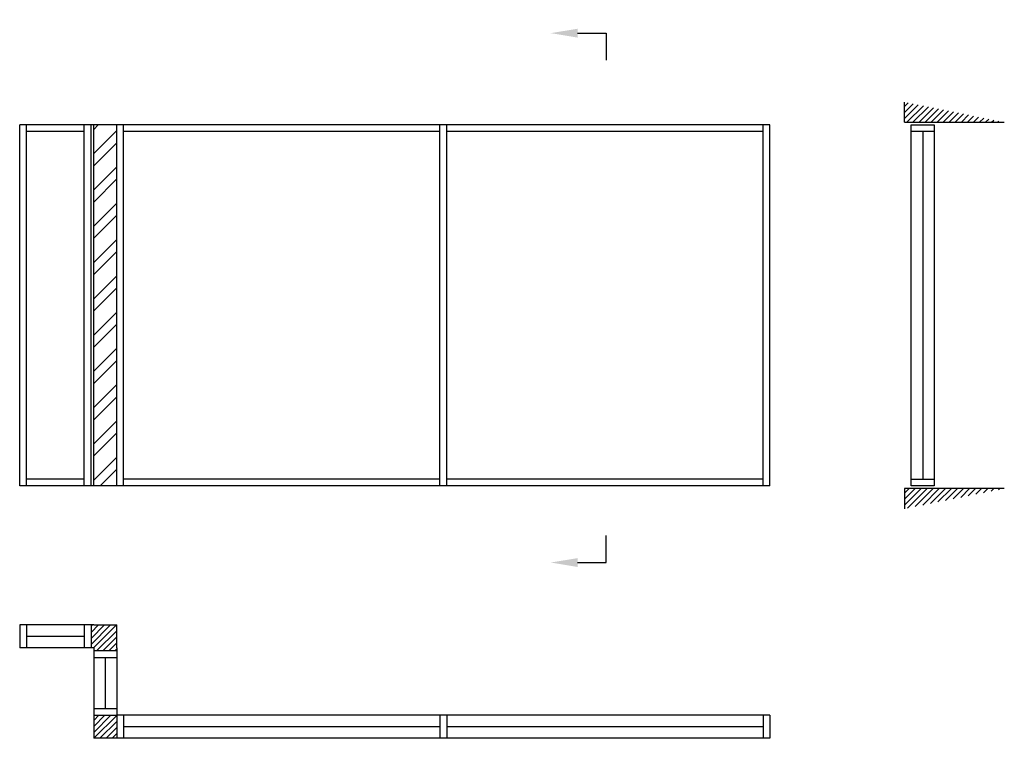
# Model space of a CAD drawing. Extents: x 0 to 7312, y 0 to 5336.
import ezdxf
from ezdxf import colors
from ezdxf.entities.mleader import LeaderData, LeaderLine
from ezdxf.math import Vec2, Vec3

# ---------------------------------------------------------------- set-up
doc = ezdxf.new("R2010")
doc.units = 0
doc.header["$LTSCALE"] = 4
doc.layers.add('sapa_elevation', color=7, linetype='CONTINUOUS')
pattern_1 = [(45, (-73037.502, 17515.76), (-22.45064, 22.45064), [])]

msp = doc.modelspace()

# ---------------------------------------------------------------- hatches: boundary and pattern name
at = {"layer": 'sapa_elevation'}
h = msp.add_hatch(dxfattribs=at)
h.set_pattern_fill('ANSI31', color=256, scale=10, style=0)
h.set_pattern_definition([(45, (4558.998, -1945.43), (-22.45064, 22.45064), [])])
h.paths.add_polyline_path([(6571, 4724.7), (6571, 4574.7), (7312, 4574.7)])
h = msp.add_hatch(dxfattribs=at)
h.set_pattern_fill('ANSI32', color=256, scale=20, style=0)
h.set_pattern_definition([(45, (22762.62, 29786.88), (-134.7038, 134.7038), []), (45, (22852.42, 29786.88), (-134.7038, 134.7038), [])])
h.paths.add_polyline_path([(550, 2639.4), (721, 2639.4), (721, 4554.7), (550, 4554.7)])
h.paths.add_polyline_path([(721, 2639.4), (550, 2639.4), (550, 1874.7), (721, 1874.7)])
h = msp.add_hatch(dxfattribs=at)
h.set_pattern_fill('ANSI31', color=256, scale=10, style=0)
h.set_pattern_definition([(45, (4558.998, 4074.57), (-22.45064, 22.45064), [])])
h.paths.add_polyline_path([(7312, 1854.7), (6571, 1854.7), (6571, 1704.7)])
h = msp.add_hatch(dxfattribs=at)
h.set_pattern_fill('ANSI31', color=256, scale=10, style=0)
h.set_pattern_definition(pattern_1)
h.paths.add_polyline_path([(530, 671), (550, 671), (550, 651), (721, 651), (721, 671), (721, 842), (550, 842), (530, 842)])
h = msp.add_hatch(dxfattribs=at)
h.set_pattern_fill('ANSI31', color=256, scale=10, style=0)
h.set_pattern_definition(pattern_1)
h.paths.add_polyline_path([(721, 0), (721, 171), (550, 171), (550, 0)])

# ---------------------------------------------------------------- linework, layer by layer
for p, q in [((4356.3, 5236), (4356.3, 5036)), ((6571, 4574.7), (6571, 4724.7)), ((5571, 4554.7), (0, 4554.7)), ((0, 1874.7), (0, 4554.7)), ((50, 1874.7), (50, 4554.7)), ((480, 1874.7), (480, 4554.7)), ((530, 1874.7), (530, 4554.7)), ((550, 1874.7), (550, 4554.7)), ((721, 1874.7), (721, 4554.7)), ((771, 1874.7), (771, 4554.7)), ((3121, 1874.7), (3121, 4554.7)), ((3171, 1874.7), (3171, 4554.7)), ((5521, 1874.7), (5521, 4554.7)), ((5571, 1874.7), (5571, 4554.7)), ((6571, 4574.7), (7312, 4574.7)), ((6621, 1924.7), (6621, 4554.7)), ((480, 4504.7), (50, 4504.7)), ((3121, 4504.7), (771, 4504.7)), ((5521, 4504.7), (3171, 4504.7)), ((6706.5, 4504.7), (6706.5, 1924.7)), ((6792, 4504.7), (6792, 1924.7)), ((480, 1924.7), (50, 1924.7)), ((3121, 1924.7), (771, 1924.7)), ((5521, 1924.7), (3171, 1924.7)), ((5571, 1874.7), (0, 1874.7)), ((7312, 1854.7), (6571, 1854.7)), ((6571, 1854.7), (6571, 1704.7)), ((4356.3, 1305.1), (4356.3, 1505.1)), ((550, 842), (0, 842)), ((0, 842), (0, 671)), ((50, 842), (50, 671)), ((480, 842), (480, 671)), ((530, 842), (530, 671)), ((550, 842), (721, 842)), ((721, 671), (721, 842)), ((480, 756.5), (50, 756.5)), ((550, 671), (0, 671)), ((550, 671), (0, 671)), ((550, 671), (550, 171)), ((721, 671), (721, 171)), ((550, 651), (721, 651)), ((550, 601), (721, 601)), ((635.5, 601), (635.5, 221)), ((550, 221), (721, 221)), ((550, 171), (721, 171)), ((550, 171), (550, 0)), ((5571, 171), (721, 171)), ((721, 171), (721, 0)), ((771, 171), (771, 0)), ((3121, 171), (3121, 0)), ((3171, 171), (3171, 0)), ((5521, 171), (5521, 0)), ((5571, 171), (5571, 0)), ((3121, 85.5), (771, 85.5)), ((5521, 85.5), (3171, 85.5)), ((721, 0), (550, 0)), ((5571, 0), (721, 0))]:
    msp.add_line(p, q, dxfattribs=at)
for points in [[(6621, 4554.7), (6792, 4554.7), (6792, 4504.7), (6621, 4504.7)], [(6621, 1924.7), (6792, 1924.7), (6792, 1874.7), (6621, 1874.7)]]:
    msp.add_lwpolyline(points, close=True, dxfattribs=at)

# ---------------------------------------------------------------- leaders
ml = msp.add_multileader_mtext('Standard', dxfattribs=at)
ml.set_content('', color=256)
ml.set_leader_properties()
ml.build(insert=Vec2(0, 0))
ml.multileader.update_dxf_attribs({"text_right_attachment_type": 6, "dogleg_length": 0.36, "arrow_head_size": 200, "scale": 50})
ctx = ml.context
ctx.base_point, ctx.scale, ctx.char_height, ctx.arrow_head_size, ctx.landing_gap_size, ctx.plane_origin = Vec3(4356.3, 5236), 50, 200, 200, 100, Vec3(3985.6, 5236)
ctx.right_attachment = 6
notes = []
notes.append((ctx, [(0, (1, 1, 0), (4347.3, 5236), (1, 0), 9, [(0, [(3943.6, 5236)], 0, [])])]))
ctx.mtext.insert, ctx.mtext.flow_direction = Vec3(4456.3, 5336), 5
ml = msp.add_multileader_mtext('Standard', dxfattribs=at)
ml.set_content('', color=256)
ml.set_leader_properties()
ml.build(insert=Vec2(0, 0))
ml.multileader.update_dxf_attribs({"text_right_attachment_type": 6, "dogleg_length": 0.36, "arrow_head_size": 200, "scale": 50})
ctx = ml.context
ctx.base_point, ctx.scale, ctx.char_height, ctx.arrow_head_size, ctx.landing_gap_size, ctx.plane_origin = Vec3(4356.3, 1305.1), 50, 200, 200, 100, Vec3(3985.6, 1305.1)
ctx.right_attachment = 6
notes.append((ctx, [(0, (1, 1, 0), (4347.3, 1305.1), (1, 0), 9, [(0, [(3943.6, 1305.1)], 0, [])])]))
ctx.mtext.insert, ctx.mtext.rotation, ctx.mtext.flow_direction, ctx.mtext.extrusion = Vec3(4456.3, 1205.1), 3.141593, 5, Vec3(0, 0, -1)
for ctx, leaders in notes:
    for number, flags, end, landing, length, lines in leaders:
        leader = LeaderData()
        leader.index, (leader.has_last_leader_line, leader.has_dogleg_vector, leader.attachment_direction) = number, flags
        leader.last_leader_point, leader.dogleg_vector, leader.dogleg_length = Vec3(end), Vec3(landing), length
        for number, points, colour, breaks in lines:
            line = LeaderLine()
            line.index, line.vertices, line.color, line.breaks = number, Vec3.list(points), colors.encode_raw_color(colour), breaks
            leader.lines.append(line)
        ctx.leaders.append(leader)

doc.saveas('drawing.dxf')
